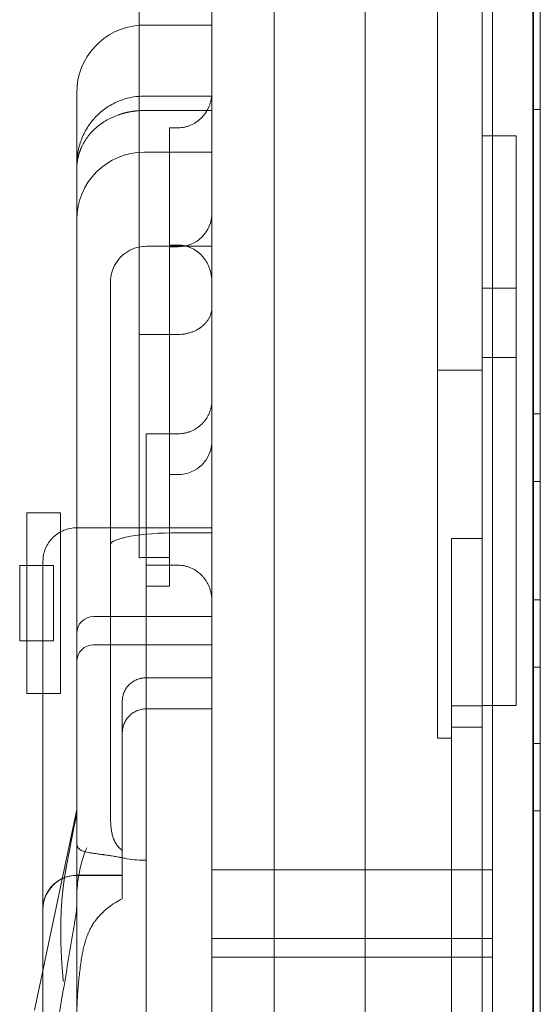
# Model space of a CAD drawing. Units: millimetres. Extents: x -95 to 16405, y -769 to 12000.
# Drawn here: x 7968 to 8122, y 9761 to 10053 of the extents above; entities that cross this region are included whole.
import ezdxf

# ---------------------------------------------------------------- set-up
doc = ezdxf.new("R2010")
doc.units = ezdxf.units.MM
doc.header["$MEASUREMENT"] = 0

msp = doc.modelspace()

# ---------------------------------------------------------------- linework, layer by layer
at = {"color": 0, "linetype": 'Continuous', "lineweight": 0}
for p, q in [((8121.96, 9157.44), (8121.96, 10183.07)), ((8043.16, 10153.22), (8043.16, 9187.3)), ((8070.16, 10153.22), (8070.16, 9187.3)), ((8119.79, 10153.22), (8119.79, 9187.3)), ((8119.96, 9187.3), (8119.96, 10153.22)), ((8119.96, 9187.3), (8119.96, 10153.22)), ((8104.79, 10148.22), (8104.79, 9192.3)), ((8003.27, 10115.5), (8003.27, 9893.46)), ((8024.79, 10031.27), (8024.79, 10100.08)), ((8004.79, 10051.06), (8024.79, 10051.06)), ((7984.79, 10031.06), (7984.79, 10029.85)), ((7984.79, 10029.85), (7984.79, 10006.07)), ((8024.79, 10030.06), (8004.79, 10030.06)), ((8004.79, 10025.79), (8024.79, 10025.79)), ((8121.96, 10026.04), (8119.96, 10026.04)), ((8012.28, 10020.68), (8014.79, 10020.68)), ((8004.79, 10013.46), (8024.79, 10013.46)), ((7984.79, 10006.07), (7984.79, 10003.09)), ((7984.79, 10003.09), (7984.79, 9809.13)), ((8024.79, 9985.61), (8005.41, 9985.61)), ((8014.79, 9985.97), (8012.28, 9985.97)), ((8012.28, 9985.45), (8014.79, 9985.45)), ((7994.79, 9974.99), (7994.79, 9974.27)), ((7994.79, 9974.27), (7994.79, 9895.73)), ((8024.79, 9940.16), (8024.79, 9975.04)), ((8004.79, 9959.53), (8014.79, 9959.53)), ((8104.79, 9952.74), (8114.79, 9952.74)), ((8091.57, 9948.91), (8104.79, 9948.91)), ((8012.28, 9930.14), (8012.28, 9937.25)), ((8121.96, 9936.04), (8119.96, 9936.04)), ((8005.28, 9891.25), (8005.28, 9930.14)), ((8014.79, 9930.14), (8005.28, 9930.14)), ((8012.28, 9918.19), (8012.28, 9930.14)), ((8024.79, 9926.59), (8024.79, 9928.06)), ((8024.79, 9885.87), (8024.79, 9926.59)), ((8012.28, 9918.06), (8014.79, 9918.06)), ((8121.96, 9916.04), (8119.96, 9916.04)), ((7969.99, 9906.73), (7969.99, 9853.29)), ((7969.99, 9906.73), (7969.99, 9853.29)), ((7979.99, 9906.73), (7969.99, 9906.73)), ((7979.99, 9906.73), (7969.99, 9906.73)), ((7979.99, 9853.29), (7979.99, 9906.73)), ((7979.99, 9853.29), (7979.99, 9906.73)), ((8024.79, 9902.33), (7984.79, 9902.33)), ((8014.79, 9900.85), (8024.79, 9900.85)), ((8095.68, 9899.16), (8104.79, 9899.16)), ((8095.68, 9899.16), (8095.68, 9843.36)), ((7994.79, 9895.73), (7994.79, 9890.49)), ((7967.9, 9891.14), (7967.9, 9868.89)), ((7969.99, 9891.14), (7967.9, 9891.14)), ((7977.9, 9891.14), (7969.99, 9891.14)), ((7974.79, 9892.33), (7974.79, 9892.18)), ((7974.79, 9892.18), (7974.79, 9861.83)), ((7977.9, 9868.89), (7977.9, 9891.14)), ((8005.28, 9893.5), (8004.79, 9893.5)), ((8012.28, 9893.5), (8005.28, 9893.5)), ((8005.28, 9891.25), (8014.79, 9891.25)), ((7994.79, 9890.49), (7994.79, 9816.78)), ((8012.28, 9885.02), (8005.28, 9885.02)), ((8024.79, 9885.87), (8024.79, 9880.68)), ((8024.79, 9747.89), (8024.79, 9880.68)), ((8121.96, 9881.04), (8119.96, 9881.04)), ((7989.79, 9876.08), (8024.79, 9876.08)), ((7969.99, 9868.89), (7967.9, 9868.89)), ((7977.9, 9868.89), (7969.99, 9868.89)), ((7989.79, 9867.71), (8024.79, 9867.71)), ((7974.79, 9861.83), (7974.79, 9858.41)), ((8121.96, 9861.04), (8119.96, 9861.04)), ((7974.79, 9858.41), (7974.79, 9853.29)), ((8005.28, 9857.92), (8024.79, 9857.92)), ((7979.99, 9853.29), (7969.99, 9853.29)), ((7979.99, 9853.29), (7969.99, 9853.29)), ((7974.79, 9853.29), (7974.79, 9810.88)), ((7998.27, 9827.99), (7998.27, 9851.12)), ((8005.28, 9848.73), (8024.79, 9848.73)), ((8104.79, 9849.63), (8095.68, 9849.63)), ((8104.79, 9849.71), (8114.79, 9849.71)), ((8095.68, 9843.36), (8104.79, 9843.36)), ((8091.57, 9840.11), (8095.68, 9840.11)), ((8121.96, 9838.54), (8119.96, 9838.54)), ((7972.32, 9759.62), (7984.79, 9818.95)), ((8005.28, 9800.47), (8005.28, 9818.79)), ((8121.96, 9818.54), (8119.96, 9818.54)), ((7974.79, 9810.88), (7974.79, 9789.5)), ((8004.79, 9803.95), (8005.28, 9803.95)), ((8005.28, 9737.64), (8005.28, 9800.47)), ((8024.79, 9801.15), (8107.79, 9801.15)), ((7984.79, 9799.5), (7998.27, 9799.5)), ((7998.27, 9799.45), (7984.79, 9799.45)), ((7974.79, 9789.5), (7974.79, 9788.92)), ((7974.79, 9788.92), (7974.79, 9771.37)), ((8024.79, 9780.76), (8107.79, 9780.76)), ((8107.79, 9775.28), (8024.79, 9775.28)), ((7974.79, 9771.37), (7974.79, 9712.44))]:
    msp.add_line(p, q, dxfattribs=at)
for centre, radius, start, end in [((8004.79, 10031.06), 20, 94.3476, 180), ((8004.79, 10031.06), 20, 90, 94.3476), ((8004.79, 9993.46), 20, 90, 180), ((8014.79, 9995.45), 10, 270, 0), ((8014.79, 9928.06), 10, 270, 0), ((7989.79, 9871.08), 5, 90, 180), ((7989.79, 9862.71), 5, 90, 180), ((7984.79, 9789.45), 10, 90, 180), ((7984.79, 9789.5), 10, 115.4149, 180), ((7984.79, 9789.5), 10, 90, 115.4149)]:
    msp.add_arc(centre, radius, start, end, dxfattribs=at)
for centre, major_axis, ratio, start_param, end_param in [((8014.79, 9897.32), (-20, 0), 0.176521, 4.712389, 6.283185), ((7989.64, 9788.34), (-4.96, 0.63), 0.833944, 0, 0.000003)]:
    msp.add_ellipse(centre, major_axis=major_axis, ratio=ratio, start_param=start_param, end_param=end_param, dxfattribs=at)
for points, knots in [([(8107.79, 10158.22), (8107.79, 10156.77), (8107.79, 10154.97), (8107.79, 10153.15), (8107.79, 10152.76), (8107.79, 10152.73), (8107.79, 10152.72), (8107.79, 10152.72), (8107.79, 10152.72), (8107.79, 10152.72), (8107.79, 10152.71), (8107.79, 10152.7), (8107.79, 10152.68), (8107.79, 10152.59), (8107.79, 10152.36), (8107.79, 10150.92), (8107.79, 10144.72), (8107.79, 10129.02), (8107.79, 10105.19), (8107.79, 10084.71), (8107.79, 10072.8), (8107.79, 10069.61), (8107.79, 10067.49), (8107.79, 10066.44), (8107.79, 10061.21), (8107.79, 10053.07), (8107.79, 10043.89), (8107.79, 10039), (8107.79, 10036.67), (8107.79, 10035.91), (8107.79, 10034.44), (8107.79, 10030.87), (8107.79, 10027.18), (8107.79, 10023.33), (8107.79, 10022.45), (8107.79, 10021.99), (8107.79, 10020.61), (8107.79, 10019.53), (8107.79, 10018.41), (8107.79, 10018.3)], [0, 0, 0, 0, 0.25, 0.3125, 0.3164063, 0.3173828, 0.3178711, 0.3179321, 0.3179626, 0.3179626, 0.3179703, 0.3179703, 0.3179779, 0.3179932, 0.3181152, 0.3183594, 0.3203125, 0.328125, 0.34375, 0.359375, 0.3632813, 0.3652344, 0.3652344, 0.3671875, 0.3671875, 0.375, 0.3828125, 0.3867188, 0.3867188, 0.3886719, 0.3886719, 0.390625, 0.3984375, 0.3994141, 0.3994141, 0.4003906, 0.4003906, 0.4023438, 0.4025569, 0.4025569, 0.4025569, 0.4025569]), ([(8091.57, 10118.91), (8091.57, 10091.52), (8091.57, 10065.15), (8091.57, 10027.25), (8091.57, 10014.89), (8091.57, 9990.73), (8091.57, 9955.35), (8091.57, 9921.86), (8091.57, 9900.57), (8091.57, 9899.28), (8091.57, 9898.64), (8091.57, 9896.71), (8091.57, 9892.85), (8091.57, 9883.84), (8091.57, 9865.83), (8091.57, 9850.4), (8091.57, 9840.11)], [0, 0, 0, 0, 0.25, 0.25, 0.375, 0.375, 0.5, 0.75, 0.757812, 0.757812, 0.765625, 0.765625, 0.78125, 0.8125, 0.875, 1, 1, 1, 1]), ([(8014.79, 10020.68), (8015.13, 10020.68), (8015.47, 10020.69), (8016.13, 10020.77), (8016.46, 10020.82), (8017.12, 10020.96), (8017.44, 10021.05), (8017.93, 10021.21), (8018.09, 10021.27), (8018.4, 10021.39), (8018.56, 10021.46), (8019.02, 10021.66), (8019.32, 10021.82), (8019.9, 10022.16), (8020.18, 10022.34), (8020.52, 10022.59), (8020.59, 10022.64), (8020.72, 10022.74), (8020.79, 10022.8), (8020.99, 10022.96), (8021.12, 10023.07), (8021.49, 10023.4), (8021.73, 10023.64), (8022.19, 10024.13), (8022.4, 10024.39), (8022.7, 10024.8), (8022.8, 10024.93), (8022.95, 10025.14), (8022.99, 10025.21), (8023.08, 10025.36), (8023.13, 10025.43), (8023.35, 10025.79), (8023.51, 10026.08), (8023.81, 10026.69), (8024.08, 10027.3), (8024.29, 10027.94), (8024.4, 10028.35), (8024.42, 10028.43), (8024.46, 10028.6), (8024.52, 10028.84), (8024.58, 10029.09), (8024.67, 10029.59), (8024.71, 10029.92), (8024.77, 10030.59), (8024.79, 10030.93), (8024.79, 10031.27)], [0.0000245, 0.0000245, 0.0000245, 0.0000245, 0.0625, 0.0625, 0.125, 0.125, 0.1875, 0.1875, 0.21875, 0.21875, 0.25, 0.25, 0.3125, 0.3125, 0.375, 0.375, 0.390625, 0.390625, 0.40625, 0.40625, 0.4375, 0.4375, 0.5, 0.5, 0.5625, 0.5625, 0.59375, 0.59375, 0.609375, 0.609375, 0.625, 0.625, 0.6875, 0.6875, 0.75, 0.8125, 0.8125, 0.828125, 0.828125, 0.84375, 0.875, 0.875, 0.9375, 0.9375, 1, 1, 1, 1]), ([(8024.79, 9995.45), (8024.79, 9995.82), (8024.79, 9996.19), (8024.79, 9996.75), (8024.79, 9996.94), (8024.79, 9997.31), (8024.79, 9998.24), (8024.79, 10000.67), (8024.79, 10005.89), (8024.79, 10016.34), (8024.79, 10025.3), (8024.79, 10031.27)], [0, 0, 0, 0, 0.03125, 0.03125, 0.046875, 0.046875, 0.0625, 0.125, 0.25, 0.5, 1, 1, 1, 1]), ([(7984.79, 10009.49), (7984.79, 10009.49), (7984.79, 10009.49), (7984.79, 10010.77), (7984.89, 10012.06), (7985.34, 10014.63), (7985.69, 10015.92), (7986.62, 10018.39), (7987.22, 10019.59), (7988.62, 10021.85), (7989.45, 10022.91), (7991.29, 10024.85), (7992.32, 10025.73), (7994.52, 10027.26), (7995.71, 10027.92), (7998.18, 10028.98), (7999.48, 10029.39), (8001.79, 10029.86), (8002.79, 10029.98), (8004.12, 10030.05), (8004.45, 10030.06), (8004.79, 10030.06)], [0, 0, 0, 0, 0.00034, 0.00034, 3.965999, 3.965999, 7.98375, 7.98375, 11.981424, 11.981424, 15.988526, 15.988526, 20.009085, 20.009085, 24.041508, 24.041508, 28.085429, 28.085429, 31.093631, 31.093631, 32.093935, 32.093935, 32.093935, 32.093935]), ([(7984.79, 10008.46), (7984.79, 10008.51), (7984.79, 10008.59), (7984.79, 10008.72), (7984.79, 10008.86), (7984.8, 10008.99), (7984.8, 10009.12), (7984.81, 10009.25), (7984.81, 10009.38), (7984.82, 10009.51), (7984.83, 10009.64), (7984.84, 10009.77), (7984.85, 10009.9), (7984.87, 10010.04), (7984.88, 10010.17), (7984.9, 10010.3), (7984.91, 10010.43), (7984.93, 10010.56), (7984.95, 10010.69), (7984.97, 10010.83), (7984.99, 10010.96), (7985.01, 10011.09), (7985.03, 10011.22), (7985.06, 10011.35), (7985.08, 10011.48), (7985.11, 10011.62), (7985.14, 10011.75), (7985.17, 10011.88), (7985.2, 10012.01), (7985.23, 10012.14), (7985.26, 10012.27), (7985.3, 10012.4), (7985.33, 10012.54), (7985.37, 10012.67), (7985.4, 10012.8), (7985.44, 10012.93), (7985.48, 10013.06), (7985.52, 10013.19), (7985.57, 10013.32), (7985.61, 10013.45), (7985.65, 10013.58), (7985.7, 10013.71), (7985.75, 10013.84), (7985.8, 10013.97), (7985.85, 10014.1), (7985.9, 10014.23), (7985.95, 10014.36), (7986, 10014.49), (7986.06, 10014.62), (7986.11, 10014.75), (7986.17, 10014.88), (7986.23, 10015), (7986.51, 10015.6), (7987.08, 10016.66), (7988.07, 10018.12), (7989.24, 10019.49), (7990.57, 10020.76), (7992.02, 10021.9), (7993.6, 10022.91), (7995.29, 10023.78), (7996.57, 10024.3), (7997.35, 10024.57), (7997.6, 10024.65), (7997.85, 10024.74), (7998.11, 10024.81), (7998.37, 10024.89), (7998.62, 10024.96), (7998.88, 10025.03), (7999.14, 10025.1), (7999.41, 10025.16), (7999.67, 10025.22), (7999.93, 10025.28), (8000.2, 10025.34), (8000.46, 10025.39), (8000.73, 10025.44), (8000.99, 10025.48), (8001.26, 10025.52), (8001.53, 10025.56), (8001.8, 10025.6), (8002.07, 10025.63), (8002.34, 10025.66), (8002.61, 10025.69), (8002.88, 10025.71), (8003.15, 10025.73), (8003.42, 10025.75), (8003.7, 10025.77), (8003.97, 10025.78), (8004.24, 10025.78), (8004.52, 10025.79), (8004.7, 10025.79), (8004.79, 10025.79)], [0, 0, 0, 0, 0.004723, 0.009453, 0.014189, 0.018933, 0.023684, 0.028441, 0.033206, 0.037977, 0.042756, 0.047541, 0.052333, 0.057132, 0.061938, 0.066751, 0.071571, 0.076397, 0.081231, 0.086071, 0.090919, 0.095773, 0.100634, 0.105502, 0.110377, 0.115258, 0.120147, 0.125042, 0.129944, 0.134853, 0.139769, 0.144692, 0.149621, 0.154557, 0.1595, 0.16445, 0.169407, 0.17437, 0.179341, 0.184318, 0.189302, 0.194292, 0.199289, 0.204294, 0.209305, 0.214322, 0.219347, 0.224378, 0.229416, 0.23446, 0.239512, 0.24457, 0.249635, 0.311092, 0.373287, 0.436214, 0.499869, 0.561918, 0.624275, 0.686943, 0.749927, 0.758535, 0.767143, 0.775753, 0.784363, 0.792974, 0.801586, 0.810199, 0.818814, 0.827429, 0.836045, 0.844663, 0.853281, 0.861901, 0.870522, 0.879144, 0.887767, 0.896392, 0.905018, 0.913645, 0.922274, 0.930904, 0.939536, 0.948169, 0.956803, 0.965439, 0.974077, 0.982716, 0.991357, 1, 1, 1, 1]), ([(8107.79, 10018.3), (8107.79, 10016.39), (8107.79, 10012.21), (8107.79, 10006.67), (8107.79, 10002.75), (8107.79, 10001.1), (8107.79, 10000.01), (8107.79, 9999.47), (8107.79, 9994.64), (8107.79, 9990.62), (8107.79, 9984.44), (8107.79, 9982.35), (8107.79, 9978.04), (8107.79, 9971.36), (8107.79, 9959.72), (8107.79, 9948.99), (8107.79, 9943.2), (8107.79, 9941.23), (8107.79, 9940.46), (8107.79, 9940.09), (8107.79, 9939), (8107.79, 9935.58), (8107.79, 9932.76), (8107.79, 9929.13), (8107.79, 9928.36), (8107.79, 9926.71), (8107.79, 9924.06), (8107.79, 9912.82), (8107.79, 9896.87), (8107.79, 9887.12), (8107.79, 9883.64), (8107.79, 9882.11), (8107.79, 9877.91), (8107.79, 9874.49), (8107.79, 9870.75), (8107.79, 9868.7), (8107.79, 9867.99), (8107.79, 9866.49), (8107.79, 9862.55), (8107.79, 9856.57), (8107.79, 9851.07), (8107.79, 9849.71)], [0.4025569, 0.4025569, 0.4025569, 0.4025569, 0.40625, 0.4101563, 0.4121094, 0.4130859, 0.4130859, 0.4140625, 0.4140625, 0.421875, 0.421875, 0.4257813, 0.4257813, 0.4296875, 0.4375, 0.4453125, 0.4492188, 0.4501953, 0.4501953, 0.4511719, 0.4511719, 0.453125, 0.4609375, 0.4609375, 0.4628906, 0.4628906, 0.4648438, 0.46875, 0.484375, 0.4882813, 0.4882813, 0.4921875, 0.4921875, 0.5, 0.5039063, 0.5039063, 0.5058594, 0.5058594, 0.5078125, 0.515625, 0.5181393, 0.5181393, 0.5181393, 0.5181393]), ([(8024.79, 9975.04), (8024.79, 9975.39), (8024.79, 9975.74), (8024.79, 9978.98), (8024.79, 9981.93), (8024.79, 9988.37), (8024.79, 9991.87), (8024.79, 9995.45)], [0.0548881, 0.0548881, 0.0548881, 0.0548881, 0.0625, 0.0625, 0.125, 0.125, 0.1961162, 0.1961162, 0.1961162, 0.1961162]), ([(7994.79, 9974.99), (7994.79, 9975.94), (7994.91, 9976.92), (7995.43, 9978.8), (7995.82, 9979.71), (7996.82, 9981.37), (7997.45, 9982.14), (7998.86, 9983.45), (7999.67, 9984.01), (8001.38, 9984.89), (8002.31, 9985.2), (8003.96, 9985.54), (8004.69, 9985.61), (8005.41, 9985.61)], [0, 0, 0, 0, 2.991202, 2.991202, 5.962099, 5.962099, 8.903511, 8.903511, 11.839908, 11.839908, 14.775879, 14.775879, 17.039062, 17.039062, 17.039062, 17.039062]), ([(8014.79, 9985.97), (8015.13, 9985.97), (8015.48, 9985.95), (8016.16, 9985.87), (8016.49, 9985.82), (8017.16, 9985.67), (8017.49, 9985.57), (8017.89, 9985.43), (8017.98, 9985.4), (8018.14, 9985.34), (8018.38, 9985.24), (8018.61, 9985.14), (8019.08, 9984.92), (8019.38, 9984.76), (8019.96, 9984.4), (8020.24, 9984.21), (8020.58, 9983.95), (8020.65, 9983.89), (8020.79, 9983.79), (8020.99, 9983.62), (8021.18, 9983.45), (8021.55, 9983.1), (8021.79, 9982.85), (8022.24, 9982.34), (8022.45, 9982.07), (8022.7, 9981.72), (8022.75, 9981.65), (8022.85, 9981.51), (8022.9, 9981.44), (8023.04, 9981.22), (8023.13, 9981.07), (8023.39, 9980.63), (8023.55, 9980.33), (8023.83, 9979.71), (8023.97, 9979.39), (8024.14, 9978.91), (8024.2, 9978.75), (8024.3, 9978.42), (8024.35, 9978.25), (8024.48, 9977.75), (8024.55, 9977.42), (8024.73, 9976.41), (8024.79, 9975.73), (8024.79, 9975.04)], [0, 0, 0, 0, 0.0625, 0.0625, 0.125, 0.125, 0.1875, 0.1875, 0.203125, 0.203125, 0.21875, 0.25, 0.25, 0.3125, 0.3125, 0.375, 0.375, 0.390625, 0.390625, 0.40625, 0.4375, 0.4375, 0.5, 0.5, 0.5625, 0.5625, 0.578125, 0.578125, 0.59375, 0.59375, 0.625, 0.625, 0.6875, 0.6875, 0.75, 0.75, 0.78125, 0.78125, 0.8125, 0.8125, 0.875, 0.875, 1, 1, 1, 1]), ([(8114.79, 9973.18), (8114.79, 9962.15), (8114.79, 9945.6), (8114.79, 9929.05), (8114.79, 9922.85), (8114.79, 9922.16), (8114.79, 9920.78), (8114.79, 9919.4), (8114.79, 9918.02), (8114.79, 9916.65), (8114.79, 9915.96), (8114.79, 9912.55), (8114.79, 9909.86), (8114.79, 9896.57), (8114.79, 9886.52), (8114.79, 9874.66), (8114.79, 9872.32), (8114.79, 9868.87), (8114.79, 9867.73), (8114.79, 9866.02), (8114.79, 9865.18), (8114.79, 9864.33), (8114.79, 9863.77), (8114.79, 9863.49), (8114.79, 9858.71), (8114.79, 9854.21), (8114.79, 9849.71)], [0, 0, 0, 0, 0.25, 0.375, 0.375, 0.390625, 0.390625, 0.40625, 0.421875, 0.421875, 0.4375, 0.4375, 0.5, 0.5, 0.75, 0.75, 0.8125, 0.8125, 0.84375, 0.84375, 0.859375, 0.867187, 0.867187, 0.875, 0.875, 1, 1, 1, 1]), ([(8014.79, 9959.53), (8015.12, 9959.53), (8015.46, 9959.55), (8016.12, 9959.6), (8016.45, 9959.64), (8017.1, 9959.75), (8017.42, 9959.82), (8017.9, 9959.94), (8018.06, 9959.98), (8018.37, 9960.07), (8018.53, 9960.12), (8018.99, 9960.28), (8019.28, 9960.4), (8019.86, 9960.66), (8020.14, 9960.8), (8020.55, 9961.02), (8020.69, 9961.1), (8020.89, 9961.22), (8020.95, 9961.27), (8021.08, 9961.35), (8021.15, 9961.39), (8021.46, 9961.61), (8021.7, 9961.79), (8022.16, 9962.17), (8022.38, 9962.36), (8022.68, 9962.67), (8022.78, 9962.77), (8022.93, 9962.93), (8022.97, 9962.99), (8023.07, 9963.1), (8023.11, 9963.15), (8023.34, 9963.43), (8023.5, 9963.65), (8023.8, 9964.11), (8024.07, 9964.58), (8024.28, 9965.07), (8024.42, 9965.44), (8024.46, 9965.56), (8024.54, 9965.81), (8024.57, 9965.94), (8024.67, 9966.31), (8024.71, 9966.56), (8024.77, 9967.07), (8024.79, 9967.32), (8024.79, 9967.58)], [0, 0, 0, 0, 0.0625, 0.0625, 0.125, 0.125, 0.1875, 0.1875, 0.21875, 0.21875, 0.25, 0.25, 0.3125, 0.3125, 0.375, 0.375, 0.40625, 0.40625, 0.421875, 0.421875, 0.4375, 0.4375, 0.5, 0.5, 0.5625, 0.5625, 0.59375, 0.59375, 0.609375, 0.609375, 0.625, 0.625, 0.6875, 0.6875, 0.75, 0.8125, 0.8125, 0.84375, 0.84375, 0.875, 0.875, 0.9375, 0.9375, 1, 1, 1, 1]), ([(8014.79, 9930.14), (8015.12, 9930.14), (8015.45, 9930.16), (8016.1, 9930.22), (8016.42, 9930.27), (8017.06, 9930.4), (8017.38, 9930.48), (8017.77, 9930.6), (8017.85, 9930.62), (8018, 9930.67), (8018.08, 9930.7), (8018.31, 9930.78), (8018.47, 9930.84), (8018.92, 9931.03), (8019.51, 9931.31), (8020.07, 9931.65), (8020.48, 9931.92), (8020.61, 9932.01), (8020.81, 9932.16), (8020.88, 9932.21), (8021, 9932.31), (8021.07, 9932.36), (8021.39, 9932.63), (8021.63, 9932.85), (8022.09, 9933.31), (8022.31, 9933.55), (8022.72, 9934.05), (8022.92, 9934.32), (8023.19, 9934.73), (8023.28, 9934.87), (8023.45, 9935.15), (8023.53, 9935.29), (8023.76, 9935.73), (8024.04, 9936.32), (8024.26, 9936.93), (8024.4, 9937.4), (8024.45, 9937.56), (8024.53, 9937.88), (8024.56, 9938.04), (8024.66, 9938.52), (8024.76, 9939.18), (8024.79, 9939.83), (8024.79, 9940.16)], [0, 0, 0, 0, 0.0625, 0.0625, 0.125, 0.125, 0.1875, 0.1875, 0.203125, 0.203125, 0.21875, 0.21875, 0.25, 0.25, 0.3125, 0.375, 0.375, 0.40625, 0.40625, 0.421875, 0.421875, 0.4375, 0.4375, 0.5, 0.5, 0.5625, 0.5625, 0.625, 0.625, 0.65625, 0.65625, 0.6875, 0.6875, 0.75, 0.8125, 0.8125, 0.84375, 0.84375, 0.875, 0.875, 0.9375, 1, 1, 1, 1]), ([(8024.79, 9928.06), (8024.79, 9929.48), (8024.79, 9930.8), (8024.79, 9932.62), (8024.79, 9933.2), (8024.79, 9934.31), (8024.79, 9934.84), (8024.79, 9937.37), (8024.79, 9938.97), (8024.79, 9940.16)], [0, 0, 0, 0, 0.25, 0.25, 0.375, 0.375, 0.5, 0.5, 1, 1, 1, 1]), ([(8012.28, 9918.19), (8012.28, 9916.17), (8012.28, 9913.95), (8012.28, 9909.15), (8012.28, 9906.55), (8012.28, 9901), (8012.28, 9898.04), (8012.28, 9891.78), (8012.28, 9888.48), (8012.28, 9885.02)], [0, 0, 0, 0, 0.25, 0.25, 0.5, 0.5, 0.75, 0.75, 1, 1, 1, 1]), ([(7974.79, 9892.33), (7974.79, 9892.99), (7974.85, 9893.64), (7975.11, 9894.93), (7975.3, 9895.55), (7975.8, 9896.76), (7976.11, 9897.34), (7976.84, 9898.43), (7977.25, 9898.94), (7978.18, 9899.87), (7978.69, 9900.28), (7979.48, 9900.81), (7979.73, 9900.96), (7979.99, 9901.1)], [0, 0, 0, 0, 0.125, 0.125, 0.25, 0.25, 0.375, 0.375, 0.5, 0.5, 0.625, 0.625, 0.6811911, 0.6811911, 0.6811911, 0.6811911]), ([(7979.99, 9901.1), (7980.3, 9901.28), (7980.63, 9901.43), (7981.57, 9901.82), (7982.2, 9902.01), (7983.48, 9902.27), (7984.13, 9902.33), (7984.79, 9902.33)], [0.6811911, 0.6811911, 0.6811911, 0.6811911, 0.75, 0.75, 0.875, 0.875, 1, 1, 1, 1]), ([(8003.27, 9893.46), (8003.52, 9893.47), (8003.77, 9893.48), (8004.28, 9893.49), (8004.53, 9893.5), (8004.79, 9893.5)], [0, 0, 0, 0, 0.5, 0.5, 1, 1, 1, 1]), ([(8005.28, 9818.79), (8005.28, 9826.1), (8005.28, 9832.97), (8005.28, 9842.63), (8005.28, 9845.74), (8005.28, 9849.5), (8005.28, 9850.25), (8005.28, 9851.36), (8005.28, 9851.72), (8005.28, 9852.46), (8005.28, 9854.28), (8005.28, 9856.08), (8005.28, 9857.85), (8005.28, 9858.21), (8005.28, 9858.73), (8005.28, 9858.91), (8005.28, 9859.26), (8005.28, 9860.14), (8005.28, 9862.42), (8005.28, 9867.34), (8005.28, 9877.19), (8005.28, 9885.62), (8005.28, 9891.25)], [0, 0, 0, 0, 0.25, 0.25, 0.375, 0.375, 0.40625, 0.40625, 0.421875, 0.421875, 0.4375, 0.5, 0.5, 0.515625, 0.515625, 0.523437, 0.523437, 0.53125, 0.5625, 0.625, 0.75, 1, 1, 1, 1]), ([(8024.79, 9880.68), (8024.79, 9881.01), (8024.77, 9881.35), (8024.71, 9882.02), (8024.67, 9882.35), (8024.55, 9883.01), (8024.47, 9883.34), (8024.34, 9883.82), (8024.29, 9883.99), (8024.18, 9884.31), (8024.12, 9884.47), (8023.94, 9884.94), (8023.67, 9885.56), (8023.35, 9886.14), (8023, 9886.72), (8022.81, 9886.99), (8022.56, 9887.33), (8022.51, 9887.4), (8022.4, 9887.53), (8022.35, 9887.6), (8022.18, 9887.79), (8022.07, 9887.92), (8021.73, 9888.29), (8021.49, 9888.53), (8020.99, 9888.97), (8020.73, 9889.18), (8020.33, 9889.48), (8020.19, 9889.57), (8019.91, 9889.76), (8019.76, 9889.85), (8019.32, 9890.1), (8019.02, 9890.26), (8018.41, 9890.54), (8018.1, 9890.66), (8017.46, 9890.87), (8017.14, 9890.96), (8016.73, 9891.05), (8016.64, 9891.06), (8016.48, 9891.1), (8016.39, 9891.11), (8016.14, 9891.15), (8015.97, 9891.17), (8015.47, 9891.23), (8015.13, 9891.25), (8014.79, 9891.25)], [0, 0, 0, 0, 0.0625, 0.0625, 0.125, 0.125, 0.1875, 0.1875, 0.21875, 0.21875, 0.25, 0.25, 0.3125, 0.375, 0.375, 0.4375, 0.4375, 0.453125, 0.453125, 0.46875, 0.46875, 0.5, 0.5, 0.5625, 0.5625, 0.625, 0.625, 0.65625, 0.65625, 0.6875, 0.6875, 0.75, 0.75, 0.8125, 0.8125, 0.875, 0.875, 0.890625, 0.890625, 0.90625, 0.90625, 0.9375, 0.9375, 1, 1, 1, 1]), ([(7998.27, 9851.12), (7998.27, 9851.56), (7998.32, 9852), (7998.45, 9852.65), (7998.5, 9852.86), (7998.6, 9853.18), (7998.64, 9853.28), (7998.71, 9853.49), (7998.75, 9853.6), (7998.97, 9854.11), (7999.19, 9854.5), (7999.5, 9854.96), (7999.57, 9855.05), (7999.7, 9855.23), (7999.77, 9855.32), (7999.99, 9855.58), (8000.15, 9855.75), (8000.63, 9856.22), (8000.98, 9856.51), (8001.46, 9856.82), (8001.56, 9856.88), (8001.76, 9857), (8001.86, 9857.05), (8002.16, 9857.21), (8002.58, 9857.41), (8003.01, 9857.56), (8003.34, 9857.66), (8003.45, 9857.69), (8003.67, 9857.74), (8003.78, 9857.77), (8004.35, 9857.88), (8004.81, 9857.92), (8005.28, 9857.92)], [0, 0, 0, 0, 0.125, 0.125, 0.1875, 0.1875, 0.21875, 0.21875, 0.25, 0.25, 0.375, 0.375, 0.40625, 0.40625, 0.4375, 0.4375, 0.5, 0.5, 0.625, 0.625, 0.65625, 0.65625, 0.6875, 0.6875, 0.75, 0.8125, 0.8125, 0.84375, 0.84375, 0.875, 0.875, 1, 1, 1, 1]), ([(8004.79, 9848.71), (8004.34, 9848.68), (8003.91, 9848.61), (8003.27, 9848.44), (8003.06, 9848.37), (8002.75, 9848.25), (8002.65, 9848.21), (8002.45, 9848.12), (8002.35, 9848.08), (8001.85, 9847.84), (8001.48, 9847.61), (8001.04, 9847.28), (8000.95, 9847.21), (8000.78, 9847.07), (8000.7, 9847), (8000.45, 9846.78), (8000.3, 9846.63), (8000, 9846.3), (7999.86, 9846.14), (7999.6, 9845.79), (7999.47, 9845.61), (7999.3, 9845.33), (7999.24, 9845.23), (7999.13, 9845.04), (7999.08, 9844.94), (7998.93, 9844.64), (7998.75, 9844.24), (7998.61, 9843.83), (7998.53, 9843.56), (7998.51, 9843.51), (7998.49, 9843.4), (7998.47, 9843.35), (7998.43, 9843.19), (7998.41, 9843.08), (7998.31, 9842.55), (7998.27, 9842.12), (7998.27, 9841.7)], [0, 0, 0, 0, 0.125, 0.125, 0.1875, 0.1875, 0.21875, 0.21875, 0.25, 0.25, 0.375, 0.375, 0.40625, 0.40625, 0.4375, 0.4375, 0.5, 0.5, 0.5625, 0.5625, 0.625, 0.625, 0.65625, 0.65625, 0.6875, 0.6875, 0.75, 0.8125, 0.8125, 0.828125, 0.828125, 0.84375, 0.84375, 0.875, 0.875, 1, 1, 1, 1]), ([(8107.79, 9849.71), (8107.79, 9842.64), (8107.79, 9830.53), (8107.79, 9819.28), (8107.79, 9815.28), (8107.79, 9813.75), (8107.79, 9813.02), (8107.79, 9810.95), (8107.79, 9807.27), (8107.79, 9803.47), (8107.79, 9799.46), (8107.79, 9798.25), (8107.79, 9797.41), (8107.79, 9796.98), (8107.79, 9794.76), (8107.79, 9776.8), (8107.79, 9745.59), (8107.79, 9733.56), (8107.79, 9732.91), (8107.79, 9731.77), (8107.79, 9730.25), (8107.79, 9727.92), (8107.79, 9726.54), (8107.79, 9725.48), (8107.79, 9718.76), (8107.79, 9717.1), (8107.79, 9716.18), (8107.79, 9713.22), (8107.79, 9706.47), (8107.79, 9695.57), (8107.79, 9686.96), (8107.79, 9683.21), (8107.79, 9681.75), (8107.79, 9681.28), (8107.79, 9681.27), (8107.79, 9681.26), (8107.79, 9681.24), (8107.79, 9681.21), (8107.79, 9681.13), (8107.79, 9680.96), (8107.79, 9680.64), (8107.79, 9680.01), (8107.79, 9673.85), (8107.79, 9669.94), (8107.79, 9664.27), (8107.79, 9662.35), (8107.79, 9657.98), (8107.79, 9650.63), (8107.79, 9639.62), (8107.79, 9632.92), (8107.79, 9630.96), (8107.79, 9630.23), (8107.79, 9629.9), (8107.79, 9628.97), (8107.79, 9626.39), (8107.79, 9625.44), (8107.79, 9622.96), (8107.79, 9621.07), (8107.79, 9619.56), (8107.79, 9618.69), (8107.79, 9613.83), (8107.79, 9605.71), (8107.79, 9596.77), (8107.79, 9593.55), (8107.79, 9591.59), (8107.79, 9590.71), (8107.79, 9586.89), (8107.79, 9584.48), (8107.79, 9583.87), (8107.79, 9581.08), (8107.79, 9578.99), (8107.79, 9577.36), (8107.79, 9576.41), (8107.79, 9571.2), (8107.79, 9562.64), (8107.79, 9555.75), (8107.79, 9553.47), (8107.79, 9553.04), (8107.79, 9552.25), (8107.79, 9551.17), (8107.79, 9548.67), (8107.79, 9548.2), (8107.79, 9548.2)], [0.5181393, 0.5181393, 0.5181393, 0.5181393, 0.53125, 0.5390625, 0.5410156, 0.5410156, 0.5429688, 0.5429688, 0.546875, 0.5546875, 0.5566406, 0.5576172, 0.5576172, 0.5585938, 0.5585938, 0.5625, 0.59375, 0.59375, 0.5957031, 0.5957031, 0.5976563, 0.6015625, 0.609375, 0.625, 0.6269531, 0.6269531, 0.6289063, 0.6289063, 0.6328125, 0.640625, 0.6445313, 0.6464844, 0.6474609, 0.6474686, 0.6474686, 0.6474762, 0.6474762, 0.6474915, 0.647522, 0.647583, 0.6477051, 0.6479492, 0.6484375, 0.65625, 0.65625, 0.6601563, 0.6601563, 0.6640625, 0.671875, 0.6757813, 0.6767578, 0.6767578, 0.6777344, 0.6777344, 0.6796875, 0.6875, 0.6914063, 0.6933594, 0.6933594, 0.6953125, 0.6953125, 0.703125, 0.7070313, 0.7089844, 0.7089844, 0.7109375, 0.7109375, 0.71875, 0.7265625, 0.7304688, 0.7324219, 0.7324219, 0.734375, 0.734375, 0.7421875, 0.7460938, 0.7460938, 0.7470703, 0.7470703, 0.7480469, 0.75, 0.7561463, 0.7561463, 0.7561463, 0.7561463]), ([(8095.68, 9753.52), (8095.68, 9762.58), (8095.68, 9771.12), (8095.68, 9783.2), (8095.68, 9787.1), (8095.68, 9792.77), (8095.68, 9794.63), (8095.68, 9796.91), (8095.68, 9797.36), (8095.68, 9798.04), (8095.68, 9798.27), (8095.68, 9798.72), (8095.68, 9799.85), (8095.68, 9802.75), (8095.68, 9805.39), (8095.68, 9807.33), (8095.68, 9807.55), (8095.68, 9807.98), (8095.68, 9808.63), (8095.68, 9810.14), (8095.68, 9814.88), (8095.68, 9826.1), (8095.68, 9836.46), (8095.68, 9843.36)], [0, 0, 0, 0, 0.25, 0.25, 0.375, 0.375, 0.4375, 0.4375, 0.453125, 0.453125, 0.460938, 0.460938, 0.46875, 0.5, 0.5625, 0.5625, 0.570313, 0.570313, 0.578125, 0.59375, 0.625, 0.75, 1, 1, 1, 1]), ([(7998.27, 9819.67), (7998.27, 9819.75), (7998.27, 9819.85), (7998.27, 9820.07), (7998.27, 9820.2), (7998.27, 9820.4), (7998.27, 9820.47), (7998.27, 9820.62), (7998.27, 9820.69), (7998.27, 9820.93), (7998.27, 9821.09), (7998.27, 9821.35), (7998.27, 9821.44), (7998.27, 9821.61), (7998.27, 9821.7), (7998.27, 9821.98), (7998.27, 9822.16), (7998.27, 9822.54), (7998.27, 9822.73), (7998.27, 9823.02), (7998.27, 9823.12), (7998.27, 9823.32), (7998.27, 9823.42), (7998.27, 9823.91), (7998.27, 9824.3), (7998.27, 9824.88), (7998.27, 9825.07), (7998.27, 9825.37), (7998.27, 9825.46), (7998.27, 9825.65), (7998.27, 9825.75), (7998.27, 9826.22), (7998.27, 9826.59), (7998.27, 9827.13), (7998.27, 9827.31), (7998.27, 9827.65), (7998.27, 9827.82), (7998.27, 9827.99)], [0, 0, 0, 0, 0.0625, 0.0625, 0.125, 0.125, 0.15625, 0.15625, 0.1875, 0.1875, 0.25, 0.25, 0.28125, 0.28125, 0.3125, 0.3125, 0.375, 0.375, 0.4375, 0.4375, 0.46875, 0.46875, 0.5, 0.5, 0.625, 0.625, 0.6875, 0.6875, 0.71875, 0.71875, 0.75, 0.75, 0.875, 0.875, 0.9375, 0.9375, 1, 1, 1, 1]), ([(7998.27, 9815.63), (7998.27, 9816.44), (7998.27, 9817.92), (7998.27, 9819.13), (7998.27, 9819.67)], [0, 0, 0, 0, 0.5, 0.9999986, 0.9999986, 0.9999986, 0.9999986]), ([(7984.14, 9814.59), (7984.14, 9814.61), (7984.15, 9814.64), (7984.16, 9814.7), (7984.17, 9814.75), (7984.18, 9814.81), (7984.19, 9814.86), (7984.2, 9814.91), (7984.22, 9814.96), (7984.23, 9815.01), (7984.24, 9815.06), (7984.25, 9815.11), (7984.26, 9815.16), (7984.27, 9815.21), (7984.28, 9815.26), (7984.29, 9815.31), (7984.3, 9815.35), (7984.31, 9815.4), (7984.32, 9815.44), (7984.33, 9815.49), (7984.34, 9815.53), (7984.35, 9815.58), (7984.36, 9815.62), (7984.37, 9815.66), (7984.38, 9815.7), (7984.39, 9815.74), (7984.39, 9815.78), (7984.4, 9815.82), (7984.41, 9815.86), (7984.42, 9815.9), (7984.43, 9815.94), (7984.44, 9815.97), (7984.45, 9816.01), (7984.46, 9816.04), (7984.46, 9816.08), (7984.47, 9816.11), (7984.48, 9816.15), (7984.49, 9816.18), (7984.5, 9816.21), (7984.51, 9816.24), (7984.51, 9816.27), (7984.52, 9816.3), (7984.53, 9816.33), (7984.54, 9816.36), (7984.54, 9816.39), (7984.55, 9816.42), (7984.56, 9816.45), (7984.56, 9816.47), (7984.57, 9816.5), (7984.58, 9816.52), (7984.58, 9816.55), (7984.59, 9816.57), (7984.6, 9816.59), (7984.6, 9816.62), (7984.61, 9816.64), (7984.61, 9816.66), (7984.62, 9816.68), (7984.63, 9816.7), (7984.63, 9816.72), (7984.64, 9816.75), (7984.65, 9816.78), (7984.67, 9816.82), (7984.68, 9816.86), (7984.69, 9816.9), (7984.7, 9816.93), (7984.71, 9816.96), (7984.72, 9816.98), (7984.73, 9817), (7984.74, 9817.02), (7984.75, 9817.03), (7984.76, 9817.04), (7984.76, 9817.05), (7984.77, 9817.05), (7984.77, 9817.05), (7984.78, 9817.04), (7984.78, 9817.03), (7984.79, 9817.02), (7984.79, 9817.01), (7984.79, 9816.99), (7984.79, 9816.96), (7984.79, 9816.94), (7984.79, 9816.94)], [0, 0, 0, 0, 0.00808, 0.01615, 0.02421, 0.032264, 0.040312, 0.048355, 0.056396, 0.064437, 0.072478, 0.080521, 0.088569, 0.096622, 0.104683, 0.112753, 0.120833, 0.128925, 0.137031, 0.145153, 0.153292, 0.16145, 0.169628, 0.177828, 0.186051, 0.1943, 0.202576, 0.21088, 0.219213, 0.227578, 0.235976, 0.244409, 0.252877, 0.261383, 0.269928, 0.278513, 0.28714, 0.295811, 0.304525, 0.313286, 0.322095, 0.330951, 0.339858, 0.348817, 0.357828, 0.366892, 0.376012, 0.385188, 0.394422, 0.403714, 0.413066, 0.422478, 0.431953, 0.441491, 0.451093, 0.460759, 0.470492, 0.480292, 0.490161, 0.500098, 0.526535, 0.552677, 0.578527, 0.604089, 0.629368, 0.654369, 0.679097, 0.703556, 0.727753, 0.751692, 0.775381, 0.798824, 0.82203, 0.845003, 0.867753, 0.890287, 0.912612, 0.934736, 0.95667, 0.978421, 1, 1, 1, 1]), ([(7984.79, 9816.9), (7984.79, 9816.87), (7984.79, 9816.79), (7984.79, 9816.68), (7984.79, 9816.56), (7984.79, 9816.45), (7984.79, 9816.33), (7984.79, 9816.21), (7984.79, 9816.09), (7984.79, 9815.97), (7984.79, 9815.85), (7984.79, 9815.73), (7984.79, 9815.61), (7984.8, 9815.49), (7984.8, 9815.36), (7984.8, 9815.24), (7984.8, 9815.11), (7984.8, 9814.98), (7984.8, 9814.85), (7984.8, 9814.72), (7984.8, 9814.59), (7984.8, 9814.46), (7984.8, 9814.33), (7984.8, 9814.2), (7984.8, 9814.06), (7984.8, 9813.93), (7984.8, 9813.79), (7984.8, 9813.65), (7984.8, 9813.51), (7984.8, 9813.38), (7984.8, 9813.24), (7984.8, 9813.09), (7984.8, 9812.95), (7984.8, 9812.81), (7984.8, 9812.67), (7984.8, 9812.52), (7984.8, 9812.37), (7984.8, 9812.23), (7984.8, 9812.08), (7984.8, 9811.93), (7984.8, 9811.78), (7984.8, 9811.63), (7984.8, 9811.48), (7984.8, 9811.32), (7984.8, 9811.17), (7984.8, 9811.02), (7984.8, 9810.86), (7984.8, 9810.7), (7984.8, 9810.55), (7984.8, 9810.39), (7984.8, 9810.23), (7984.79, 9810.07), (7984.79, 9809.9), (7984.79, 9809.74), (7984.79, 9809.58), (7984.79, 9809.41), (7984.79, 9809.25), (7984.79, 9809.08), (7984.79, 9808.91), (7984.79, 9808.74), (7984.79, 9808.58), (7984.79, 9808.4), (7984.79, 9808.23), (7984.79, 9808.06), (7984.79, 9807.89), (7984.79, 9807.71), (7984.79, 9807.54), (7984.79, 9807.36), (7984.79, 9807.18), (7984.79, 9807.01), (7984.79, 9806.83), (7984.79, 9806.65), (7984.79, 9806.46), (7984.79, 9806.28), (7984.79, 9806.1), (7984.79, 9805.91), (7984.79, 9805.73), (7984.78, 9805.54), (7984.78, 9805.36), (7984.78, 9805.17), (7984.78, 9804.98), (7984.78, 9804.79), (7984.78, 9804.6), (7984.78, 9804.4), (7984.78, 9804.21), (7984.78, 9804.02), (7984.78, 9803.82), (7984.78, 9803.63), (7984.78, 9803.43), (7984.78, 9803.23), (7984.78, 9803.03), (7984.78, 9802.83), (7984.78, 9802.63), (7984.78, 9802.43), (7984.78, 9802.23), (7984.78, 9802.02), (7984.78, 9801.82), (7984.78, 9801.61), (7984.78, 9801.4), (7984.78, 9801.2), (7984.78, 9800.99), (7984.78, 9800.78), (7984.78, 9800.57), (7984.78, 9800.35), (7984.78, 9800.14), (7984.79, 9799.93), (7984.79, 9799.71), (7984.79, 9799.5), (7984.79, 9799.28), (7984.79, 9799.06), (7984.79, 9798.84), (7984.79, 9798.62), (7984.79, 9798.4), (7984.79, 9798.18), (7984.79, 9797.96), (7984.79, 9797.73), (7984.79, 9797.51), (7984.79, 9797.28), (7984.79, 9797.06), (7984.79, 9796.83), (7984.79, 9796.6), (7984.79, 9796.37), (7984.79, 9796.14), (7984.79, 9795.91), (7984.79, 9795.68), (7984.79, 9795.44), (7984.79, 9795.21), (7984.79, 9794.97), (7984.79, 9794.74), (7984.79, 9794.5), (7984.79, 9794.26), (7984.79, 9794.02), (7984.79, 9793.78), (7984.79, 9793.54), (7984.79, 9793.3), (7984.79, 9793.05), (7984.79, 9792.81), (7984.79, 9792.57), (7984.79, 9792.32), (7984.79, 9792.07), (7984.79, 9791.82), (7984.79, 9791.57), (7984.79, 9791.32), (7984.79, 9791.07), (7984.79, 9790.82), (7984.79, 9790.57), (7984.79, 9790.31), (7984.79, 9789.88), (7984.79, 9789.27), (7984.79, 9788.48), (7984.78, 9787.68), (7984.78, 9786.88), (7984.78, 9786.06), (7984.78, 9785.24), (7984.78, 9784.4), (7984.78, 9783.56), (7984.78, 9782.71), (7984.78, 9781.86), (7984.78, 9780.99), (7984.78, 9780.12), (7984.78, 9779.24), (7984.78, 9778.35), (7984.79, 9777.45), (7984.79, 9776.54), (7984.79, 9775.62), (7984.79, 9774.7), (7984.79, 9773.77), (7984.79, 9772.83), (7984.79, 9771.88), (7984.79, 9770.92), (7984.79, 9769.96), (7984.79, 9768.99), (7984.79, 9768), (7984.79, 9767.01), (7984.79, 9766.02), (7984.79, 9765.01), (7984.79, 9764.34), (7984.79, 9764)], [0, 0, 0, 0, 0.002242, 0.004496, 0.006761, 0.009039, 0.011328, 0.01363, 0.015944, 0.018271, 0.020611, 0.022963, 0.025329, 0.027708, 0.030099, 0.032505, 0.034924, 0.037356, 0.039803, 0.042263, 0.044737, 0.047226, 0.049729, 0.052246, 0.054778, 0.057324, 0.059885, 0.062461, 0.065052, 0.067658, 0.07028, 0.072916, 0.075568, 0.078235, 0.080918, 0.083617, 0.086331, 0.089061, 0.091807, 0.094569, 0.097347, 0.100142, 0.102952, 0.105779, 0.108622, 0.111482, 0.114359, 0.117252, 0.120162, 0.123088, 0.126032, 0.128993, 0.13197, 0.134965, 0.137977, 0.141006, 0.144052, 0.147116, 0.150198, 0.153296, 0.156413, 0.159547, 0.162699, 0.165868, 0.169055, 0.172261, 0.175484, 0.178725, 0.181984, 0.185262, 0.188557, 0.191871, 0.195203, 0.198554, 0.201922, 0.20531, 0.208715, 0.21214, 0.215582, 0.219044, 0.222524, 0.226023, 0.229541, 0.233077, 0.236632, 0.240207, 0.2438, 0.247412, 0.251043, 0.254693, 0.258363, 0.262051, 0.265759, 0.269485, 0.273232, 0.276997, 0.280781, 0.284585, 0.288409, 0.292252, 0.296114, 0.299995, 0.303897, 0.307817, 0.311757, 0.315717, 0.319697, 0.323696, 0.327714, 0.331753, 0.335811, 0.339889, 0.343986, 0.348104, 0.352241, 0.356398, 0.360574, 0.364771, 0.368988, 0.373224, 0.37748, 0.381757, 0.386053, 0.390369, 0.394705, 0.399062, 0.403438, 0.407834, 0.412251, 0.416687, 0.421144, 0.425621, 0.430118, 0.434635, 0.439172, 0.443729, 0.448307, 0.452905, 0.457523, 0.462162, 0.466821, 0.4715, 0.476199, 0.480919, 0.485659, 0.49042, 0.495201, 0.500002, 0.514746, 0.529664, 0.544758, 0.560028, 0.575474, 0.591097, 0.606897, 0.622874, 0.63903, 0.655364, 0.671877, 0.688569, 0.705441, 0.722492, 0.739723, 0.757135, 0.774727, 0.792499, 0.810453, 0.828588, 0.846905, 0.865403, 0.884084, 0.902947, 0.921992, 0.94122, 0.96063, 0.980223, 1, 1, 1, 1]), ([(7994.79, 9816.78), (7994.79, 9816.27), (7994.8, 9815.77), (7994.84, 9814.8), (7994.87, 9814.32), (7994.96, 9813.39), (7995.02, 9812.93), (7995.17, 9812.05), (7995.27, 9811.61), (7995.51, 9810.77), (7995.65, 9810.35), (7995.86, 9809.85), (7995.91, 9809.75), (7996, 9809.56), (7996.05, 9809.46), (7996.2, 9809.17), (7996.31, 9808.99), (7996.65, 9808.44), (7996.92, 9808.09), (7997.37, 9807.6), (7997.54, 9807.44), (7997.89, 9807.13), (7998.07, 9806.98), (7998.27, 9806.84)], [0, 0, 0, 0, 0.125, 0.125, 0.25, 0.25, 0.375, 0.375, 0.5, 0.5, 0.625, 0.625, 0.65625, 0.65625, 0.6875, 0.6875, 0.75, 0.75, 0.875, 0.875, 0.9375, 0.9375, 1, 1, 1, 1]), ([(7998.27, 9792.58), (7998.27, 9793.24), (7998.27, 9793.9), (7998.27, 9794.56), (7998.27, 9801.59), (7998.27, 9808.61), (7998.27, 9815.63)], [0.03690617, 0.03690617, 0.03690617, 0.03690617, 0.04, 0.04, 0.04, 0.07296806, 0.07296806, 0.07296806, 0.07296806]), ([(7998.98, 9804.53), (7998.72, 9804.59), (7998.47, 9804.64), (7998.08, 9804.71), (7997.96, 9804.74), (7997.7, 9804.79), (7997.58, 9804.81), (7996.95, 9804.93), (7996.46, 9805.01), (7995.5, 9805.18), (7995.03, 9805.25), (7994.11, 9805.39), (7993.67, 9805.46), (7993.12, 9805.54), (7993.01, 9805.56), (7992.79, 9805.59), (7992.47, 9805.63), (7992.16, 9805.67), (7991.55, 9805.76), (7991.16, 9805.81), (7990.4, 9805.92), (7990.04, 9805.97), (7989.52, 9806.04), (7989.35, 9806.07), (7989.02, 9806.12), (7988.86, 9806.15), (7988.39, 9806.22), (7988.09, 9806.28), (7987.54, 9806.4), (7987.28, 9806.46), (7986.8, 9806.59), (7986.57, 9806.67), (7986.27, 9806.79), (7986.17, 9806.84), (7986.03, 9806.91), (7985.98, 9806.93), (7985.89, 9806.98), (7985.85, 9807.01), (7985.64, 9807.14), (7985.49, 9807.26), (7985.24, 9807.52), (7985.13, 9807.67), (7985, 9807.93), (7984.97, 9808.02), (7984.92, 9808.16), (7984.9, 9808.21), (7984.88, 9808.31), (7984.86, 9808.37), (7984.81, 9808.64), (7984.79, 9808.87), (7984.79, 9809.13)], [0, 0, 0, 0, 0.03125, 0.03125, 0.046875, 0.046875, 0.0625, 0.0625, 0.125, 0.125, 0.1875, 0.1875, 0.25, 0.25, 0.265625, 0.265625, 0.28125, 0.3125, 0.3125, 0.375, 0.375, 0.4375, 0.4375, 0.46875, 0.46875, 0.5, 0.5, 0.5625, 0.5625, 0.625, 0.625, 0.6875, 0.6875, 0.71875, 0.71875, 0.734375, 0.734375, 0.75, 0.75, 0.8125, 0.8125, 0.875, 0.875, 0.90625, 0.90625, 0.921875, 0.921875, 0.9375, 0.9375, 1, 1, 1, 1]), ([(7987.73, 9807.66), (7987.37, 9806.77), (7987.06, 9805.91), (7986.52, 9804.26), (7986.28, 9803.47), (7985.69, 9801.18), (7985.42, 9799.78), (7985.23, 9798.52)], [0, 0, 0, 0, 0.25, 0.25, 0.5, 0.5, 1, 1, 1, 1]), ([(7998.98, 9804.53), (7999.92, 9804.34), (8000.88, 9804.19), (8002.81, 9804), (8003.8, 9803.95), (8004.79, 9803.95)], [0, 0, 0, 0, 0.5, 0.5, 1, 1, 1, 1]), ([(7981.75, 9802.25), (7981.74, 9802.19), (7981.72, 9802.07), (7981.68, 9801.88), (7981.65, 9801.7), (7981.62, 9801.52), (7981.58, 9801.34), (7981.55, 9801.16), (7981.52, 9800.99), (7981.49, 9800.81), (7981.46, 9800.63), (7981.43, 9800.46), (7981.4, 9800.29), (7981.37, 9800.12), (7981.34, 9799.95), (7981.31, 9799.78), (7981.29, 9799.61), (7981.26, 9799.45), (7981.23, 9799.28), (7981.21, 9799.12), (7981.18, 9798.96), (7981.16, 9798.8), (7981.13, 9798.64), (7981.11, 9798.48), (7981.09, 9798.32), (7981.07, 9798.17), (7981.04, 9798.01), (7981.02, 9797.86), (7981, 9797.71), (7980.98, 9797.56), (7980.96, 9797.41), (7980.94, 9797.27), (7980.92, 9797.12), (7980.9, 9796.98), (7980.88, 9796.83), (7980.87, 9796.69), (7980.85, 9796.55), (7980.83, 9796.42), (7980.81, 9796.28), (7980.8, 9796.15), (7980.78, 9796.01), (7980.77, 9795.88), (7980.75, 9795.75), (7980.73, 9795.62), (7980.72, 9795.49), (7980.71, 9795.37), (7980.69, 9795.24), (7980.68, 9795.12), (7980.66, 9795), (7980.65, 9794.88), (7980.64, 9794.76), (7980.63, 9794.65), (7980.61, 9794.53), (7980.6, 9794.42), (7980.56, 9794.02), (7980.5, 9793.34), (7980.41, 9792.38), (7980.34, 9791.42), (7980.27, 9790.47), (7980.22, 9789.52), (7980.17, 9788.59), (7980.13, 9787.66), (7980.1, 9786.73), (7980.08, 9785.9), (7980.06, 9785.15), (7980.05, 9784.48), (7980.05, 9783.81), (7980.04, 9783.15), (7980.05, 9782.49), (7980.05, 9781.83), (7980.06, 9781.17), (7980.07, 9780.52), (7980.08, 9779.86), (7980.1, 9779.21), (7980.12, 9778.57), (7980.14, 9777.92), (7980.17, 9777.28), (7980.2, 9776.64), (7980.23, 9776), (7980.26, 9775.37), (7980.29, 9774.74), (7980.33, 9774.11), (7980.37, 9773.49), (7980.41, 9772.87), (7980.46, 9772.25), (7980.5, 9771.64), (7980.55, 9771.03), (7980.6, 9770.42), (7980.65, 9769.82), (7980.7, 9769.22), (7980.75, 9768.62), (7980.79, 9768.23), (7980.8, 9768.03)], [0, 0, 0, 0, 0.006096, 0.012137, 0.018123, 0.024054, 0.02993, 0.035752, 0.04152, 0.047233, 0.052892, 0.058497, 0.064049, 0.069546, 0.07499, 0.08038, 0.085717, 0.091, 0.09623, 0.101408, 0.106532, 0.111603, 0.116622, 0.121588, 0.126502, 0.131363, 0.136171, 0.140928, 0.145633, 0.150285, 0.154886, 0.159435, 0.163932, 0.168378, 0.172773, 0.177116, 0.181407, 0.185648, 0.189838, 0.193976, 0.198064, 0.202101, 0.206087, 0.210023, 0.213909, 0.217744, 0.221528, 0.225263, 0.228947, 0.232581, 0.236166, 0.2397, 0.243185, 0.24662, 0.250005, 0.2792, 0.308021, 0.336475, 0.364573, 0.392324, 0.419738, 0.446822, 0.473577, 0.500002, 0.519258, 0.538417, 0.557479, 0.576441, 0.595303, 0.614065, 0.632726, 0.651284, 0.66974, 0.688093, 0.706341, 0.724485, 0.742524, 0.760457, 0.778284, 0.796004, 0.813616, 0.831119, 0.84851, 0.865789, 0.882954, 0.900004, 0.91694, 0.933764, 0.95048, 0.967089, 0.983595, 1, 1, 1, 1]), ([(7990.61, 9786.5), (7991.13, 9787.14), (7991.69, 9787.74), (7992.56, 9788.6), (7992.86, 9788.87), (7993.48, 9789.41), (7993.79, 9789.67), (7994.76, 9790.43), (7995.42, 9790.9), (7996.81, 9791.79), (7997.53, 9792.2), (7998.27, 9792.58)], [0, 0, 0, 0, 0.25, 0.25, 0.375, 0.375, 0.5, 0.5, 0.75, 0.75, 1, 1, 1, 1]), ([(7984.11, 9785.22), (7984.19, 9785.72), (7984.27, 9786.21), (7984.44, 9787.26), (7984.52, 9787.8), (7984.62, 9788.52), (7984.65, 9788.76), (7984.68, 9788.97)], [0, 0, 0, 0, 1.564201, 1.564201, 3.688248, 3.688248, 4.926214, 4.926214, 4.926214, 4.926214]), ([(7984.79, 9761.33), (7984.79, 9761.47), (7984.79, 9761.61), (7984.79, 9762.87), (7984.79, 9763.99), (7984.79, 9767.35), (7984.79, 9769.57), (7984.79, 9772.89), (7984.79, 9773.99), (7984.79, 9776.18), (7984.79, 9777.27), (7984.79, 9778.89), (7984.79, 9779.43), (7984.79, 9780.24), (7984.79, 9780.5), (7984.79, 9781.04), (7984.79, 9781.3), (7984.79, 9782.64), (7984.79, 9783.69), (7984.79, 9785.23), (7984.79, 9785.74), (7984.79, 9786.73), (7984.79, 9787.22), (7984.79, 9788.16), (7984.79, 9788.62), (7984.79, 9789.29), (7984.79, 9789.51), (7984.79, 9789.93), (7984.79, 9790.14), (7984.79, 9790.34)], [0.714821, 0.714821, 0.714821, 0.714821, 0.71875, 0.71875, 0.75, 0.75, 0.8125, 0.8125, 0.84375, 0.84375, 0.875, 0.875, 0.890625, 0.890625, 0.8984375, 0.8984375, 0.90625, 0.90625, 0.9375, 0.9375, 0.953125, 0.953125, 0.96875, 0.96875, 0.984375, 0.984375, 0.9921875, 0.9921875, 1, 1, 1, 1]), ([(7986.22, 9775.05), (7986.3, 9775.56), (7986.39, 9776.08), (7986.59, 9777.13), (7986.7, 9777.65), (7986.86, 9778.31), (7986.9, 9778.44), (7986.96, 9778.71), (7987, 9778.84), (7987.11, 9779.24), (7987.18, 9779.5), (7987.42, 9780.28), (7987.58, 9780.79), (7987.86, 9781.54), (7987.95, 9781.79), (7988.1, 9782.16), (7988.15, 9782.28), (7988.26, 9782.52), (7988.31, 9782.64), (7988.58, 9783.24), (7988.8, 9783.7), (7989.27, 9784.57), (7989.52, 9784.99), (7989.85, 9785.48), (7989.92, 9785.58), (7990.05, 9785.77), (7990.12, 9785.87), (7990.33, 9786.15), (7990.47, 9786.33), (7990.61, 9786.5)], [0, 0, 0, 0, 0.125, 0.125, 0.25, 0.25, 0.28125, 0.28125, 0.3125, 0.3125, 0.375, 0.375, 0.5, 0.5, 0.5625, 0.5625, 0.59375, 0.59375, 0.625, 0.625, 0.75, 0.75, 0.875, 0.875, 0.90625, 0.90625, 0.9375, 0.9375, 1, 1, 1, 1]), ([(7974.49, 9727.94), (7975.03, 9731.18), (7975.58, 9734.42), (7977.76, 9747.38), (7979.39, 9757.1), (7982.06, 9772.96), (7983.12, 9779.21), (7984.11, 9785.22)], [0, 0, 0, 0, 10.000001, 10.000001, 40.000129, 40.000129, 59.027359, 59.027359, 59.027359, 59.027359]), ([(7984.79, 9756.96), (7984.79, 9758.51), (7984.83, 9760.05), (7984.96, 9763.1), (7985.06, 9764.62), (7985.31, 9767.63), (7985.46, 9769.12), (7985.8, 9772.1), (7986, 9773.58), (7986.22, 9775.05)], [0, 0, 0, 0, 0.25, 0.25, 0.5, 0.5, 0.75, 0.75, 1, 1, 1, 1]), ([(7984.79, 9761.33), (7984.79, 9760.8), (7984.79, 9759.75), (7984.79, 9758.4), (7984.79, 9757.32), (7984.79, 9756.22), (7984.79, 9754.84), (7984.79, 9753.45), (7984.79, 9752.34), (7984.79, 9751.23), (7984.79, 9749.86), (7984.79, 9747.71), (7984.79, 9745.6), (7984.79, 9743.86), (7984.79, 9743.03), (7984.79, 9742.56), (7984.79, 9742.1), (7984.79, 9741.53), (7984.79, 9740.66), (7984.79, 9740.03), (7984.79, 9739.64)], [-41.327875, -41.327875, -41.327875, -41.327875, -39.677407, -38.025921, -37.200178, -36.374435, -34.722949, -33.071463, -32.24572, -31.419977, -29.768491, -28.117004, -24.814032, -23.162546, -22.336803, -21.923931, -21.51106, -20.685317, -19.859574, -18.209106, -18.209106, -18.209106, -18.209106])]:
    msp.add_open_spline(points, degree=3, knots=knots, dxfattribs=at)
for points in [[(8004.79, 10030.06), (8004.79, 10030.06), (8004.79, 10030.06), (8004.79, 10030.06)], [(8012.28, 9985.97), (8012.28, 9997.54), (8012.28, 10009.11), (8012.28, 10020.68)], [(8114.79, 10018.3), (8111.45, 10018.3), (8108.12, 10018.3), (8104.79, 10018.3)], [(8114.79, 9973.18), (8114.79, 9988.22), (8114.79, 10003.26), (8114.79, 10018.3)], [(8005.41, 9985.61), (8005.41, 9985.61), (8005.41, 9985.61), (8005.41, 9985.61)], [(8104.79, 9973.18), (8108.12, 9973.18), (8111.45, 9973.18), (8114.79, 9973.18)], [(8003.27, 9959.51), (8003.78, 9959.53), (8004.28, 9959.53), (8004.79, 9959.53)], [(8004.79, 9848.71), (8004.95, 9848.72), (8005.11, 9848.73), (8005.28, 9848.73)], [(7984.15, 9814.59), (7983.35, 9810.47), (7982.55, 9806.36), (7981.75, 9802.25)], [(7985.23, 9798.52), (7984.96, 9796.75), (7984.79, 9794.78), (7984.79, 9792.6)], [(7984.68, 9788.97), (7984.75, 9789.54), (7984.79, 9790.12), (7984.79, 9790.72)], [(7984.79, 9790.34), (7984.79, 9790.47), (7984.79, 9790.6), (7984.79, 9790.72)], [(7984.79, 9764), (7984.79, 9763.11), (7984.79, 9762.22), (7984.79, 9761.33)]]:
    msp.add_open_spline(points, degree=3, dxfattribs=at)
msp.add_rational_spline([(8012.28, 9985.97), (8012.28, 9979.34), (8012.28, 9972.71), (8012.28, 9958.34), (8012.28, 9943.97), (8012.28, 9940.57), (8012.28, 9937.25)], [0.973808608813, 0.973808608813, 0.973808608813, 0.973808608813, 0.973808608813, 0.975757488097, 0.977737951295], degree=2, knots=[9700.627124, 9700.627124, 9700.627124, 9736.106364, 9736.106364, 9812.978051, 9812.978051, 9831.205575, 9831.205575, 9831.205575], dxfattribs=at)

doc.saveas('drawing.dxf')
